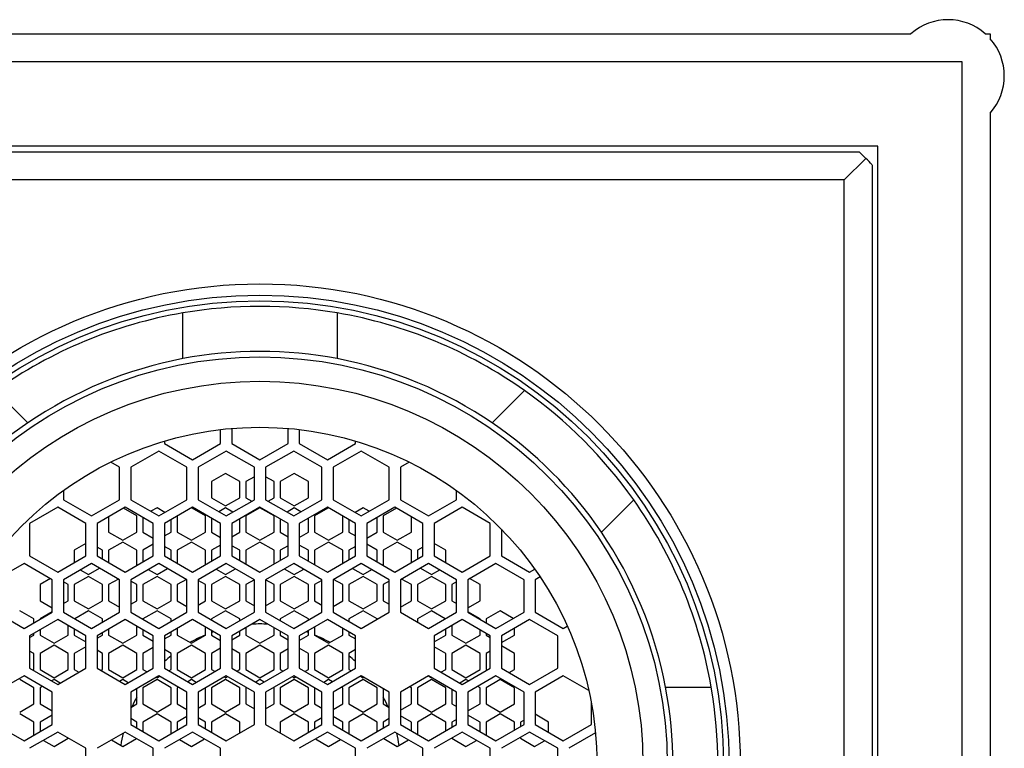
# Model space of a CAD drawing. Units: inches. Extents: x -541 to -126, y -1493 to 1638.
# Drawn here: x -503 to -485, y 854 to 867 of the extents above; entities that cross this region are included whole.
import ezdxf

# ---------------------------------------------------------------- set-up
doc = ezdxf.new("R2010")
doc.units = ezdxf.units.IN
for name, color, linetype in [('255002A', 7, 'Continuous'), ('255002B', 7, 'Continuous'), ('796025', 7, 'Continuous'), ('796026', 7, 'Continuous'), ('796028', 7, 'Continuous')]:
    doc.layers.add(name, color=color, linetype=linetype)

msp = doc.modelspace()

# ---------------------------------------------------------------- linework, layer by layer
at = {"layer": '255002A', "color": 7, "linetype": 'Continuous', "ltscale": 25.4}
for p, q in [((-499.998, 861.311), (-499.998, 862.124)), ((-497.248, 862.124), (-497.248, 861.311)), ((-503.331, 860.743), (-502.756, 860.169)), ((-494.49, 860.169), (-493.915, 860.743)), ((-499.323, 859.802), (-499.323, 860.05)), ((-499.123, 860.07), (-499.123, 859.802)), ((-498.123, 859.802), (-498.123, 860.07)), ((-497.923, 860.05), (-497.923, 859.802)), ((-500.323, 859.845), (-500.323, 859.802)), ((-500.323, 859.802), (-499.823, 859.513)), ((-499.823, 859.513), (-499.323, 859.802)), ((-499.123, 859.802), (-498.623, 859.513)), ((-498.623, 859.513), (-498.123, 859.802)), ((-497.923, 859.802), (-497.423, 859.513)), ((-497.423, 859.513), (-496.923, 859.802)), ((-496.923, 859.802), (-496.923, 859.845)), ((-500.423, 859.668), (-500.923, 859.379)), ((-499.923, 859.379), (-500.423, 859.668)), ((-499.223, 859.668), (-499.723, 859.379)), ((-498.723, 859.379), (-499.223, 859.668)), ((-498.023, 859.668), (-498.523, 859.379)), ((-497.523, 859.379), (-498.023, 859.668)), ((-496.823, 859.668), (-497.323, 859.379)), ((-496.323, 859.379), (-496.823, 859.668)), ((-501.123, 859.379), (-501.28, 859.47)), ((-495.965, 859.47), (-496.123, 859.379)), ((-501.123, 858.802), (-501.123, 859.379)), ((-500.923, 859.379), (-500.923, 858.802)), ((-499.923, 858.802), (-499.923, 859.379)), ((-499.723, 859.379), (-499.723, 858.802)), ((-499.234, 859.268), (-499.484, 859.124)), ((-498.984, 859.124), (-499.234, 859.268)), ((-498.723, 858.802), (-498.723, 859.379)), ((-498.523, 859.379), (-498.523, 858.802)), ((-498.012, 859.268), (-498.262, 859.124)), ((-497.762, 859.124), (-498.012, 859.268)), ((-497.523, 858.802), (-497.523, 859.379)), ((-497.323, 859.379), (-497.323, 858.802)), ((-496.323, 858.802), (-496.323, 859.379)), ((-496.123, 859.379), (-496.123, 858.802)), ((-499.484, 859.124), (-499.484, 858.835)), ((-498.984, 858.835), (-498.984, 859.124)), ((-498.723, 859.211), (-498.873, 859.124)), ((-498.873, 859.124), (-498.873, 858.835)), ((-498.373, 859.124), (-498.523, 859.211)), ((-498.373, 858.835), (-498.373, 859.124)), ((-498.262, 859.124), (-498.262, 858.835)), ((-497.762, 858.835), (-497.762, 859.124)), ((-502.123, 858.964), (-502.123, 858.802)), ((-495.123, 858.802), (-495.123, 858.964)), ((-502.123, 858.802), (-501.623, 858.513)), ((-501.623, 858.513), (-501.123, 858.802)), ((-500.923, 858.802), (-500.423, 858.513)), ((-500.423, 858.513), (-499.923, 858.802)), ((-499.723, 858.802), (-499.223, 858.513)), ((-499.484, 858.835), (-499.234, 858.691)), ((-499.234, 858.691), (-498.984, 858.835)), ((-499.223, 858.513), (-498.723, 858.802)), ((-498.873, 858.835), (-498.769, 858.775)), ((-498.523, 858.802), (-498.023, 858.513)), ((-498.477, 858.775), (-498.373, 858.835)), ((-498.262, 858.835), (-498.012, 858.691)), ((-498.023, 858.513), (-497.523, 858.802)), ((-498.012, 858.691), (-497.762, 858.835)), ((-497.323, 858.802), (-496.823, 858.513)), ((-496.823, 858.513), (-496.323, 858.802)), ((-496.123, 858.802), (-495.623, 858.513)), ((-495.623, 858.513), (-495.123, 858.802)), ((-491.97, 858.799), (-492.545, 858.224)), ((-502.223, 858.668), (-502.723, 858.379)), ((-501.723, 858.379), (-502.223, 858.668)), ((-501.023, 858.668), (-501.523, 858.379)), ((-500.817, 858.513), (-501.054, 858.65)), ((-500.523, 858.379), (-501.023, 858.668)), ((-500.817, 858.224), (-500.817, 858.513)), ((-500.456, 858.657), (-500.564, 858.595)), ((-500.315, 858.576), (-500.456, 858.657)), ((-499.823, 858.668), (-500.323, 858.379)), ((-500.095, 858.511), (-500.095, 858.224)), ((-499.595, 858.513), (-499.843, 858.656)), ((-499.323, 858.379), (-499.823, 858.668)), ((-499.595, 858.224), (-499.595, 858.513)), ((-499.234, 858.657), (-499.353, 858.589)), ((-499.104, 858.582), (-499.234, 858.657)), ((-498.623, 858.668), (-499.123, 858.379)), ((-498.623, 858.657), (-498.873, 858.513)), ((-498.873, 858.513), (-498.873, 858.224)), ((-498.123, 858.379), (-498.623, 858.668)), ((-498.373, 858.513), (-498.623, 858.657)), ((-498.373, 858.224), (-498.373, 858.513)), ((-498.012, 858.657), (-498.142, 858.582)), ((-497.893, 858.589), (-498.012, 858.657)), ((-497.423, 858.668), (-497.923, 858.379)), ((-497.402, 858.656), (-497.651, 858.513)), ((-497.651, 858.513), (-497.651, 858.224)), ((-496.923, 858.379), (-497.423, 858.668)), ((-497.151, 858.224), (-497.151, 858.511)), ((-496.789, 858.657), (-496.931, 858.576)), ((-496.682, 858.595), (-496.789, 858.657)), ((-496.223, 858.668), (-496.723, 858.379)), ((-496.191, 858.65), (-496.428, 858.513)), ((-496.428, 858.513), (-496.428, 858.224)), ((-495.723, 858.379), (-496.223, 858.668)), ((-495.023, 858.668), (-495.523, 858.379)), ((-494.523, 858.379), (-495.023, 858.668)), ((-502.723, 858.379), (-502.723, 857.802)), ((-501.723, 857.802), (-501.723, 858.379)), ((-501.523, 858.379), (-501.523, 857.802)), ((-501.317, 858.498), (-501.317, 858.224)), ((-500.706, 858.485), (-500.706, 858.224)), ((-500.523, 857.802), (-500.523, 858.379)), ((-500.323, 858.379), (-500.323, 857.802)), ((-500.206, 858.224), (-500.206, 858.447)), ((-499.484, 858.472), (-499.484, 858.224)), ((-499.323, 857.802), (-499.323, 858.379)), ((-499.123, 858.379), (-499.123, 857.802)), ((-498.984, 858.224), (-498.984, 858.46)), ((-498.262, 858.46), (-498.262, 858.224)), ((-498.123, 857.802), (-498.123, 858.379)), ((-497.923, 858.379), (-497.923, 857.802)), ((-497.762, 858.224), (-497.762, 858.472)), ((-497.039, 858.447), (-497.039, 858.224)), ((-496.923, 857.802), (-496.923, 858.379)), ((-496.723, 858.379), (-496.723, 857.802)), ((-496.539, 858.224), (-496.539, 858.485)), ((-495.928, 858.224), (-495.928, 858.498)), ((-495.723, 857.802), (-495.723, 858.379)), ((-495.523, 858.379), (-495.523, 857.802)), ((-494.523, 857.802), (-494.523, 858.379)), ((-501.317, 858.224), (-501.067, 858.08)), ((-501.067, 858.08), (-500.817, 858.224)), ((-500.706, 858.224), (-500.523, 858.118)), ((-500.323, 858.157), (-500.206, 858.224)), ((-500.095, 858.224), (-499.845, 858.08)), ((-499.845, 858.08), (-499.595, 858.224)), ((-499.484, 858.224), (-499.323, 858.131)), ((-499.123, 858.144), (-498.984, 858.224)), ((-498.873, 858.224), (-498.623, 858.08)), ((-498.623, 858.08), (-498.373, 858.224)), ((-498.262, 858.224), (-498.123, 858.144)), ((-497.923, 858.131), (-497.762, 858.224)), ((-497.651, 858.224), (-497.401, 858.08)), ((-497.401, 858.08), (-497.151, 858.224)), ((-497.039, 858.224), (-496.923, 858.157)), ((-496.723, 858.118), (-496.539, 858.224)), ((-496.428, 858.224), (-496.178, 858.08)), ((-496.178, 858.08), (-495.928, 858.224)), ((-494.323, 858.275), (-494.323, 857.802)), ((-501.723, 858.02), (-501.928, 857.902)), ((-501.067, 858.046), (-501.317, 857.902)), ((-500.817, 857.902), (-501.067, 858.046)), ((-500.523, 858.008), (-500.706, 857.902)), ((-499.845, 858.046), (-500.095, 857.902)), ((-499.595, 857.902), (-499.845, 858.046)), ((-499.323, 857.995), (-499.484, 857.902)), ((-498.623, 858.046), (-498.873, 857.902)), ((-498.373, 857.902), (-498.623, 858.046)), ((-497.762, 857.902), (-497.923, 857.995)), ((-497.401, 858.046), (-497.651, 857.902)), ((-497.151, 857.902), (-497.401, 858.046)), ((-496.539, 857.902), (-496.723, 858.008)), ((-496.178, 858.046), (-496.428, 857.902)), ((-495.928, 857.902), (-496.178, 858.046)), ((-495.317, 857.902), (-495.523, 858.02)), ((-501.928, 857.902), (-501.928, 857.683)), ((-501.428, 857.902), (-501.523, 857.956)), ((-501.428, 857.748), (-501.428, 857.902)), ((-501.317, 857.902), (-501.317, 857.683)), ((-500.817, 857.632), (-500.817, 857.902)), ((-500.706, 857.902), (-500.706, 857.696)), ((-500.206, 857.902), (-500.323, 857.969)), ((-500.206, 857.735), (-500.206, 857.902)), ((-500.095, 857.902), (-500.095, 857.671)), ((-499.595, 857.645), (-499.595, 857.902)), ((-499.484, 857.902), (-499.484, 857.709)), ((-498.984, 857.902), (-499.123, 857.982)), ((-498.984, 857.722), (-498.984, 857.902)), ((-498.873, 857.902), (-498.873, 857.658)), ((-498.373, 857.658), (-498.373, 857.902)), ((-498.123, 857.982), (-498.262, 857.902)), ((-498.262, 857.902), (-498.262, 857.722)), ((-497.762, 857.709), (-497.762, 857.902)), ((-497.651, 857.902), (-497.651, 857.645)), ((-497.151, 857.671), (-497.151, 857.902)), ((-496.923, 857.969), (-497.039, 857.902)), ((-497.039, 857.902), (-497.039, 857.735)), ((-496.539, 857.696), (-496.539, 857.902)), ((-496.428, 857.902), (-496.428, 857.632)), ((-495.928, 857.683), (-495.928, 857.902)), ((-495.723, 857.956), (-495.817, 857.902)), ((-495.817, 857.902), (-495.817, 857.748)), ((-495.317, 857.683), (-495.317, 857.902)), ((-502.823, 857.668), (-503.323, 857.379)), ((-502.323, 857.379), (-502.823, 857.668)), ((-502.723, 857.802), (-502.223, 857.513)), ((-502.223, 857.513), (-501.723, 857.802)), ((-501.623, 857.668), (-502.123, 857.379)), ((-501.123, 857.379), (-501.623, 857.668)), ((-501.523, 857.802), (-501.023, 857.513)), ((-501.023, 857.513), (-500.523, 857.802)), ((-500.423, 857.668), (-500.923, 857.379)), ((-499.923, 857.379), (-500.423, 857.668)), ((-500.323, 857.802), (-499.823, 857.513)), ((-499.823, 857.513), (-499.323, 857.802)), ((-499.223, 857.668), (-499.723, 857.379)), ((-498.723, 857.379), (-499.223, 857.668)), ((-499.123, 857.802), (-498.623, 857.513)), ((-498.623, 857.513), (-498.123, 857.802)), ((-498.023, 857.668), (-498.523, 857.379)), ((-497.523, 857.379), (-498.023, 857.668)), ((-497.923, 857.802), (-497.423, 857.513)), ((-497.423, 857.513), (-496.923, 857.802)), ((-496.823, 857.668), (-497.323, 857.379)), ((-496.323, 857.379), (-496.823, 857.668)), ((-496.723, 857.802), (-496.223, 857.513)), ((-496.223, 857.513), (-495.723, 857.802)), ((-495.623, 857.668), (-496.123, 857.379)), ((-495.123, 857.379), (-495.623, 857.668)), ((-495.523, 857.802), (-495.023, 857.513)), ((-495.023, 857.513), (-494.523, 857.802)), ((-494.423, 857.668), (-494.923, 857.379)), ((-493.923, 857.379), (-494.423, 857.668)), ((-494.323, 857.802), (-493.823, 857.513)), ((-501.823, 857.552), (-501.678, 857.469)), ((-501.678, 857.469), (-501.478, 857.585)), ((-500.612, 857.559), (-500.456, 857.469)), ((-500.456, 857.469), (-500.267, 857.578)), ((-499.401, 857.565), (-499.234, 857.469)), ((-499.234, 857.469), (-499.056, 857.572)), ((-498.19, 857.572), (-498.012, 857.469)), ((-498.012, 857.469), (-497.845, 857.565)), ((-496.979, 857.578), (-496.789, 857.469)), ((-496.789, 857.469), (-496.633, 857.559)), ((-495.768, 857.585), (-495.567, 857.469)), ((-495.567, 857.469), (-495.422, 857.552)), ((-493.823, 857.513), (-493.732, 857.566)), ((-502.354, 857.398), (-502.539, 857.291)), ((-502.539, 857.291), (-502.539, 857.002)), ((-502.323, 856.802), (-502.323, 857.379)), ((-502.123, 857.379), (-502.123, 856.802)), ((-502.039, 857.291), (-502.123, 857.339)), ((-502.039, 857.002), (-502.039, 857.291)), ((-501.678, 857.435), (-501.928, 857.291)), ((-501.928, 857.291), (-501.928, 857.002)), ((-501.428, 857.291), (-501.678, 857.435)), ((-501.428, 857.002), (-501.428, 857.291)), ((-501.143, 857.391), (-501.317, 857.291)), ((-501.317, 857.291), (-501.317, 857.002)), ((-501.123, 856.802), (-501.123, 857.379)), ((-500.923, 857.379), (-500.923, 856.802)), ((-500.817, 857.291), (-500.923, 857.352)), ((-500.817, 857.002), (-500.817, 857.291)), ((-500.456, 857.435), (-500.706, 857.291)), ((-500.706, 857.291), (-500.706, 857.002)), ((-500.206, 857.291), (-500.456, 857.435)), ((-500.206, 857.002), (-500.206, 857.291)), ((-499.932, 857.385), (-500.095, 857.291)), ((-500.095, 857.291), (-500.095, 857.002)), ((-499.923, 856.802), (-499.923, 857.379)), ((-499.723, 857.379), (-499.723, 856.802)), ((-499.595, 857.291), (-499.723, 857.364)), ((-499.595, 857.002), (-499.595, 857.291)), ((-499.234, 857.435), (-499.484, 857.291)), ((-499.484, 857.291), (-499.484, 857.002)), ((-498.984, 857.291), (-499.234, 857.435)), ((-498.984, 857.002), (-498.984, 857.291)), ((-498.723, 857.377), (-498.873, 857.291)), ((-498.873, 857.291), (-498.873, 857.002)), ((-498.723, 856.802), (-498.723, 857.379)), ((-498.523, 857.379), (-498.523, 856.802)), ((-498.373, 857.291), (-498.523, 857.377)), ((-498.373, 857.002), (-498.373, 857.291)), ((-498.012, 857.435), (-498.262, 857.291)), ((-498.262, 857.291), (-498.262, 857.002)), ((-497.762, 857.291), (-498.012, 857.435)), ((-497.762, 857.002), (-497.762, 857.291)), ((-497.523, 857.364), (-497.651, 857.291)), ((-497.651, 857.291), (-497.651, 857.002)), ((-497.523, 856.802), (-497.523, 857.379)), ((-497.323, 857.379), (-497.323, 856.802)), ((-497.151, 857.291), (-497.314, 857.385)), ((-497.151, 857.002), (-497.151, 857.291)), ((-496.789, 857.435), (-497.039, 857.291)), ((-497.039, 857.291), (-497.039, 857.002)), ((-496.539, 857.291), (-496.789, 857.435)), ((-496.539, 857.002), (-496.539, 857.291)), ((-496.323, 857.352), (-496.428, 857.291)), ((-496.428, 857.291), (-496.428, 857.002)), ((-496.323, 856.802), (-496.323, 857.379)), ((-496.123, 857.379), (-496.123, 856.802)), ((-495.928, 857.291), (-496.102, 857.391)), ((-495.928, 857.002), (-495.928, 857.291)), ((-495.567, 857.435), (-495.817, 857.291)), ((-495.817, 857.291), (-495.817, 857.002)), ((-495.317, 857.291), (-495.567, 857.435)), ((-495.317, 857.002), (-495.317, 857.291)), ((-495.123, 857.339), (-495.206, 857.291)), ((-495.206, 857.291), (-495.206, 857.002)), ((-495.123, 856.802), (-495.123, 857.379)), ((-494.923, 857.379), (-494.923, 856.802)), ((-494.706, 857.291), (-494.891, 857.398)), ((-494.706, 857.002), (-494.706, 857.291)), ((-493.923, 856.802), (-493.923, 857.379)), ((-493.637, 857.429), (-493.723, 857.379)), ((-493.723, 857.379), (-493.723, 856.802)), ((-502.539, 857.002), (-502.323, 856.877)), ((-502.123, 856.954), (-502.039, 857.002)), ((-501.928, 857.002), (-501.678, 856.858)), ((-501.678, 856.858), (-501.428, 857.002)), ((-501.317, 857.002), (-501.123, 856.89)), ((-500.923, 856.941), (-500.817, 857.002)), ((-500.706, 857.002), (-500.456, 856.858)), ((-500.456, 856.858), (-500.206, 857.002)), ((-500.095, 857.002), (-499.923, 856.903)), ((-499.723, 856.928), (-499.595, 857.002)), ((-499.484, 857.002), (-499.234, 856.858)), ((-499.234, 856.858), (-498.984, 857.002)), ((-498.873, 857.002), (-498.723, 856.915)), ((-498.523, 856.915), (-498.373, 857.002)), ((-498.262, 857.002), (-498.012, 856.858)), ((-498.012, 856.858), (-497.762, 857.002)), ((-497.651, 857.002), (-497.523, 856.928)), ((-497.323, 856.903), (-497.151, 857.002)), ((-497.039, 857.002), (-496.789, 856.858)), ((-496.789, 856.858), (-496.539, 857.002)), ((-496.428, 857.002), (-496.323, 856.941)), ((-496.123, 856.89), (-495.928, 857.002)), ((-495.817, 857.002), (-495.567, 856.858)), ((-495.567, 856.858), (-495.317, 857.002)), ((-495.206, 857.002), (-495.123, 856.954)), ((-494.923, 856.877), (-494.706, 857.002)), ((-503.323, 856.802), (-502.823, 856.513)), ((-502.651, 856.68), (-502.901, 856.824)), ((-502.823, 856.513), (-502.323, 856.802)), ((-502.323, 856.805), (-502.539, 856.68)), ((-502.123, 856.802), (-501.623, 856.513)), ((-501.678, 856.824), (-501.919, 856.685)), ((-501.428, 856.68), (-501.678, 856.824)), ((-501.623, 856.513), (-501.123, 856.802)), ((-500.923, 856.802), (-500.423, 856.513)), ((-500.456, 856.824), (-500.706, 856.68)), ((-500.206, 856.68), (-500.456, 856.824)), ((-500.423, 856.513), (-499.923, 856.802)), ((-499.723, 856.802), (-499.223, 856.513)), ((-499.234, 856.824), (-499.484, 856.68)), ((-498.984, 856.68), (-499.234, 856.824)), ((-499.223, 856.513), (-498.723, 856.802)), ((-498.523, 856.802), (-498.023, 856.513)), ((-498.012, 856.824), (-498.262, 856.68)), ((-498.023, 856.513), (-497.523, 856.802)), ((-497.762, 856.68), (-498.012, 856.824)), ((-497.323, 856.802), (-496.823, 856.513)), ((-496.789, 856.824), (-497.039, 856.68)), ((-496.823, 856.513), (-496.323, 856.802)), ((-496.539, 856.68), (-496.789, 856.824)), ((-496.123, 856.802), (-495.623, 856.513)), ((-495.567, 856.824), (-495.817, 856.68)), ((-495.623, 856.513), (-495.123, 856.802)), ((-495.326, 856.685), (-495.567, 856.824)), ((-494.706, 856.68), (-494.923, 856.805)), ((-494.923, 856.802), (-494.423, 856.513)), ((-494.345, 856.824), (-494.595, 856.68)), ((-494.423, 856.513), (-493.923, 856.802)), ((-494.115, 856.691), (-494.345, 856.824)), ((-493.723, 856.802), (-493.223, 856.513)), ((-502.223, 856.668), (-502.723, 856.379)), ((-502.651, 856.613), (-502.651, 856.68)), ((-502.539, 856.68), (-502.539, 856.677)), ((-501.723, 856.379), (-502.223, 856.668)), ((-501.023, 856.668), (-501.523, 856.379)), ((-501.428, 856.626), (-501.428, 856.68)), ((-500.523, 856.379), (-501.023, 856.668)), ((-500.706, 856.68), (-500.706, 856.677)), ((-499.823, 856.668), (-500.323, 856.379)), ((-500.206, 856.639), (-500.206, 856.68)), ((-499.323, 856.379), (-499.823, 856.668)), ((-499.484, 856.68), (-499.484, 856.664)), ((-498.623, 856.668), (-499.123, 856.379)), ((-498.984, 856.651), (-498.984, 856.68)), ((-498.123, 856.379), (-498.623, 856.668)), ((-498.262, 856.68), (-498.262, 856.651)), ((-497.423, 856.668), (-497.923, 856.379)), ((-497.762, 856.664), (-497.762, 856.68)), ((-496.923, 856.379), (-497.423, 856.668)), ((-497.039, 856.68), (-497.039, 856.639)), ((-496.539, 856.677), (-496.539, 856.68)), ((-495.817, 856.68), (-495.817, 856.626)), ((-495.023, 856.668), (-495.523, 856.379)), ((-494.523, 856.379), (-495.023, 856.668)), ((-494.706, 856.677), (-494.706, 856.68)), ((-494.595, 856.68), (-494.595, 856.613)), ((-493.823, 856.668), (-494.323, 856.379)), ((-493.323, 856.379), (-493.823, 856.668)), ((-502.651, 856.391), (-502.651, 856.421)), ((-502.539, 856.485), (-502.539, 856.391)), ((-502.039, 856.391), (-502.039, 856.562)), ((-501.928, 856.498), (-501.928, 856.391)), ((-501.428, 856.391), (-501.428, 856.434)), ((-501.317, 856.498), (-501.317, 856.391)), ((-500.817, 856.391), (-500.817, 856.549)), ((-500.706, 856.485), (-500.706, 856.391)), ((-500.206, 856.391), (-500.206, 856.447)), ((-500.095, 856.511), (-500.095, 856.391)), ((-499.595, 856.391), (-499.595, 856.537)), ((-499.484, 856.472), (-499.484, 856.391)), ((-498.984, 856.391), (-498.984, 856.46)), ((-498.873, 856.524), (-498.873, 856.391)), ((-498.373, 856.391), (-498.373, 856.524)), ((-498.262, 856.46), (-498.262, 856.391)), ((-497.762, 856.391), (-497.762, 856.472)), ((-497.651, 856.537), (-497.651, 856.391)), ((-497.151, 856.391), (-497.151, 856.511)), ((-497.039, 856.447), (-497.039, 856.391)), ((-495.317, 856.391), (-495.317, 856.498)), ((-495.206, 856.562), (-495.206, 856.391)), ((-494.706, 856.391), (-494.706, 856.485)), ((-494.595, 856.421), (-494.595, 856.391)), ((-494.095, 856.391), (-494.095, 856.511)), ((-493.223, 856.513), (-493.152, 856.554)), ((-502.723, 856.349), (-502.651, 856.391)), ((-502.723, 856.379), (-502.723, 855.802)), ((-502.539, 856.391), (-502.289, 856.247)), ((-502.289, 856.247), (-502.039, 856.391)), ((-501.928, 856.391), (-501.723, 856.272)), ((-501.723, 855.802), (-501.723, 856.379)), ((-501.523, 856.336), (-501.428, 856.391)), ((-501.523, 856.379), (-501.523, 855.802)), ((-501.317, 856.391), (-501.067, 856.247)), ((-501.067, 856.247), (-500.817, 856.391)), ((-500.706, 856.391), (-500.523, 856.285)), ((-500.523, 855.802), (-500.523, 856.379)), ((-500.323, 856.324), (-500.206, 856.391)), ((-500.323, 856.379), (-500.323, 855.802)), ((-500.095, 856.391), (-499.845, 856.247)), ((-499.845, 856.247), (-499.595, 856.391)), ((-499.484, 856.391), (-499.323, 856.298)), ((-499.323, 855.802), (-499.323, 856.379)), ((-499.123, 856.311), (-498.984, 856.391)), ((-499.123, 856.379), (-499.123, 855.802)), ((-498.873, 856.391), (-498.623, 856.247)), ((-498.623, 856.247), (-498.373, 856.391)), ((-498.262, 856.391), (-498.123, 856.311)), ((-498.123, 855.802), (-498.123, 856.379)), ((-497.923, 856.298), (-497.762, 856.391)), ((-497.923, 856.379), (-497.923, 855.802)), ((-497.651, 856.391), (-497.401, 856.247)), ((-497.401, 856.247), (-497.151, 856.391)), ((-497.039, 856.391), (-496.923, 856.324)), ((-496.923, 855.802), (-496.923, 856.379)), ((-495.523, 856.272), (-495.317, 856.391)), ((-495.523, 856.379), (-495.523, 855.802)), ((-495.206, 856.391), (-494.956, 856.247)), ((-494.956, 856.247), (-494.706, 856.391)), ((-494.595, 856.391), (-494.523, 856.349)), ((-494.523, 855.802), (-494.523, 856.379)), ((-494.323, 856.259), (-494.095, 856.391)), ((-494.323, 856.379), (-494.323, 855.802)), ((-493.323, 855.802), (-493.323, 856.379)), ((-502.651, 856.068), (-502.723, 856.11)), ((-502.651, 855.78), (-502.651, 856.068)), ((-502.289, 856.213), (-502.539, 856.068)), ((-502.539, 856.068), (-502.539, 855.78)), ((-502.039, 856.068), (-502.289, 856.213)), ((-502.039, 855.78), (-502.039, 856.068)), ((-501.723, 856.187), (-501.928, 856.068)), ((-501.928, 856.068), (-501.928, 855.78)), ((-501.428, 856.068), (-501.523, 856.123)), ((-501.428, 855.78), (-501.428, 856.068)), ((-501.067, 856.213), (-501.317, 856.068)), ((-501.317, 856.068), (-501.317, 855.78)), ((-500.817, 856.068), (-501.067, 856.213)), ((-500.817, 855.78), (-500.817, 856.068)), ((-500.523, 856.174), (-500.706, 856.068)), ((-500.706, 856.068), (-500.706, 855.78)), ((-500.206, 856.068), (-500.323, 856.136)), ((-500.206, 855.78), (-500.206, 856.068)), ((-499.845, 856.213), (-500.095, 856.068)), ((-500.095, 856.068), (-500.095, 855.78)), ((-499.595, 856.068), (-499.845, 856.213)), ((-499.595, 855.78), (-499.595, 856.068)), ((-499.323, 856.161), (-499.484, 856.068)), ((-499.484, 856.068), (-499.484, 855.78)), ((-498.984, 856.068), (-499.123, 856.149)), ((-498.984, 855.78), (-498.984, 856.068)), ((-498.623, 856.213), (-498.873, 856.068)), ((-498.873, 856.068), (-498.873, 855.78)), ((-498.373, 856.068), (-498.623, 856.213)), ((-498.373, 855.78), (-498.373, 856.068)), ((-498.123, 856.149), (-498.262, 856.068)), ((-498.262, 856.068), (-498.262, 855.78)), ((-497.762, 856.068), (-497.923, 856.161)), ((-497.762, 855.78), (-497.762, 856.068)), ((-497.401, 856.213), (-497.651, 856.068)), ((-497.651, 856.068), (-497.651, 855.78)), ((-497.151, 856.068), (-497.401, 856.213)), ((-497.151, 855.78), (-497.151, 856.068)), ((-496.923, 856.136), (-497.039, 856.068)), ((-497.039, 856.068), (-497.039, 855.78)), ((-495.317, 856.068), (-495.523, 856.187)), ((-495.317, 855.78), (-495.317, 856.068)), ((-494.956, 856.213), (-495.206, 856.068)), ((-495.206, 856.068), (-495.206, 855.78)), ((-494.706, 856.068), (-494.956, 856.213)), ((-494.706, 855.78), (-494.706, 856.068)), ((-494.523, 856.11), (-494.595, 856.068)), ((-494.595, 856.068), (-494.595, 855.78)), ((-494.095, 856.068), (-494.323, 856.2)), ((-494.095, 855.78), (-494.095, 856.068)), ((-502.723, 855.802), (-502.223, 855.513)), ((-502.667, 855.77), (-502.651, 855.78)), ((-502.539, 855.78), (-502.289, 855.635)), ((-502.289, 855.635), (-502.039, 855.78)), ((-502.223, 855.513), (-501.723, 855.802)), ((-501.928, 855.78), (-501.845, 855.732)), ((-501.523, 855.802), (-501.023, 855.513)), ((-501.456, 855.764), (-501.428, 855.78)), ((-501.317, 855.78), (-501.067, 855.635)), ((-501.067, 855.635), (-500.817, 855.78)), ((-501.023, 855.513), (-500.523, 855.802)), ((-500.706, 855.78), (-500.634, 855.738)), ((-500.323, 855.802), (-499.823, 855.513)), ((-500.245, 855.757), (-500.206, 855.78)), ((-500.095, 855.78), (-499.845, 855.635)), ((-499.845, 855.635), (-499.595, 855.78)), ((-499.823, 855.513), (-499.323, 855.802)), ((-499.484, 855.78), (-499.423, 855.744)), ((-499.123, 855.802), (-498.623, 855.513)), ((-499.034, 855.751), (-498.984, 855.78)), ((-498.873, 855.78), (-498.623, 855.635)), ((-498.623, 855.513), (-498.123, 855.802)), ((-498.623, 855.635), (-498.373, 855.78)), ((-498.262, 855.78), (-498.212, 855.751)), ((-497.923, 855.802), (-497.423, 855.513)), ((-497.823, 855.744), (-497.762, 855.78)), ((-497.651, 855.78), (-497.401, 855.635)), ((-497.423, 855.513), (-496.923, 855.802)), ((-497.401, 855.635), (-497.151, 855.78)), ((-497.039, 855.78), (-497, 855.757)), ((-495.523, 855.802), (-495.023, 855.513)), ((-495.401, 855.732), (-495.317, 855.78)), ((-495.206, 855.78), (-494.956, 855.635)), ((-495.023, 855.513), (-494.523, 855.802)), ((-494.956, 855.635), (-494.706, 855.78)), ((-494.595, 855.78), (-494.578, 855.77)), ((-494.323, 855.802), (-493.823, 855.513)), ((-494.19, 855.725), (-494.095, 855.78)), ((-493.823, 855.513), (-493.323, 855.802)), ((-502.823, 855.668), (-503.323, 855.379)), ((-502.651, 855.457), (-502.901, 855.602)), ((-502.323, 855.379), (-502.823, 855.668)), ((-502.289, 855.602), (-502.333, 855.577)), ((-502.18, 855.538), (-502.289, 855.602)), ((-501.067, 855.602), (-501.121, 855.57)), ((-500.969, 855.545), (-501.067, 855.602)), ((-500.423, 855.668), (-500.923, 855.379)), ((-500.456, 855.602), (-500.706, 855.457)), ((-500.468, 855.642), (-500.456, 855.635)), ((-500.456, 855.635), (-500.411, 855.661)), ((-500.206, 855.457), (-500.456, 855.602)), ((-499.923, 855.379), (-500.423, 855.668)), ((-499.845, 855.602), (-499.91, 855.564)), ((-499.757, 855.551), (-499.845, 855.602)), ((-499.223, 855.668), (-499.723, 855.379)), ((-499.234, 855.602), (-499.484, 855.457)), ((-499.257, 855.649), (-499.234, 855.635)), ((-499.234, 855.635), (-499.2, 855.655)), ((-498.984, 855.457), (-499.234, 855.602)), ((-498.723, 855.379), (-499.223, 855.668)), ((-498.623, 855.602), (-498.699, 855.558)), ((-498.546, 855.558), (-498.623, 855.602)), ((-498.023, 855.668), (-498.523, 855.379)), ((-498.012, 855.602), (-498.262, 855.457)), ((-498.046, 855.655), (-498.012, 855.635)), ((-497.523, 855.379), (-498.023, 855.668)), ((-498.012, 855.635), (-497.989, 855.649)), ((-497.762, 855.457), (-498.012, 855.602)), ((-497.401, 855.602), (-497.488, 855.551)), ((-497.335, 855.564), (-497.401, 855.602)), ((-496.823, 855.668), (-497.323, 855.379)), ((-496.789, 855.602), (-497.039, 855.457)), ((-496.834, 855.661), (-496.789, 855.635)), ((-496.323, 855.379), (-496.823, 855.668)), ((-496.789, 855.635), (-496.778, 855.642)), ((-496.539, 855.457), (-496.789, 855.602)), ((-495.623, 855.668), (-496.123, 855.379)), ((-495.567, 855.602), (-495.817, 855.457)), ((-495.123, 855.379), (-495.623, 855.668)), ((-495.623, 855.668), (-495.567, 855.635)), ((-495.567, 855.635), (-495.567, 855.636)), ((-495.317, 855.457), (-495.567, 855.602)), ((-494.956, 855.602), (-495.066, 855.538)), ((-494.913, 855.577), (-494.956, 855.602)), ((-494.423, 855.668), (-494.923, 855.379)), ((-494.345, 855.602), (-494.595, 855.457)), ((-493.923, 855.379), (-494.423, 855.668)), ((-494.095, 855.457), (-494.345, 855.602)), ((-493.223, 855.668), (-493.723, 855.379)), ((-492.769, 855.406), (-493.223, 855.668)), ((-502.651, 855.169), (-502.651, 855.457)), ((-502.499, 855.481), (-502.539, 855.457)), ((-502.539, 855.457), (-502.539, 855.169)), ((-502.323, 854.802), (-502.323, 855.379)), ((-500.923, 855.379), (-500.923, 854.802)), ((-500.817, 855.169), (-500.817, 855.44)), ((-500.706, 855.457), (-500.706, 855.169)), ((-500.206, 855.169), (-500.206, 855.457)), ((-500.076, 855.468), (-500.095, 855.457)), ((-500.095, 855.457), (-500.095, 855.169)), ((-499.923, 854.802), (-499.923, 855.379)), ((-499.723, 855.379), (-499.723, 854.802)), ((-499.595, 855.169), (-499.595, 855.453)), ((-499.484, 855.457), (-499.484, 855.169)), ((-498.984, 855.169), (-498.984, 855.457)), ((-498.865, 855.462), (-498.873, 855.457)), ((-498.873, 855.457), (-498.873, 855.169)), ((-498.723, 854.802), (-498.723, 855.379)), ((-498.523, 855.379), (-498.523, 854.802)), ((-498.373, 855.457), (-498.38, 855.462)), ((-498.373, 855.169), (-498.373, 855.457)), ((-498.262, 855.457), (-498.262, 855.169)), ((-497.762, 855.169), (-497.762, 855.457)), ((-497.651, 855.453), (-497.651, 855.169)), ((-497.523, 854.802), (-497.523, 855.379)), ((-497.323, 855.379), (-497.323, 854.802)), ((-497.151, 855.457), (-497.169, 855.468)), ((-497.151, 855.169), (-497.151, 855.457)), ((-497.039, 855.457), (-497.039, 855.169)), ((-496.539, 855.169), (-496.539, 855.457)), ((-496.428, 855.44), (-496.428, 855.169)), ((-496.323, 854.802), (-496.323, 855.379)), ((-496.123, 855.379), (-496.123, 854.802)), ((-495.928, 855.457), (-495.958, 855.475)), ((-495.928, 855.169), (-495.928, 855.457)), ((-495.817, 855.457), (-495.817, 855.169)), ((-495.317, 855.169), (-495.317, 855.457)), ((-495.206, 855.428), (-495.206, 855.169)), ((-495.123, 854.802), (-495.123, 855.379)), ((-494.923, 855.379), (-494.923, 854.802)), ((-494.706, 855.457), (-494.747, 855.481)), ((-494.706, 855.169), (-494.706, 855.457)), ((-494.595, 855.457), (-494.595, 855.169)), ((-494.095, 855.169), (-494.095, 855.457)), ((-493.923, 854.802), (-493.923, 855.379)), ((-493.723, 855.379), (-493.723, 854.802)), ((-491.403, 855.466), (-490.59, 855.466)), ((-492.723, 854.802), (-492.723, 855.182)), ((-502.901, 855.024), (-502.651, 855.169)), ((-502.539, 855.169), (-502.323, 855.044)), ((-500.923, 855.108), (-500.817, 855.169)), ((-500.706, 855.169), (-500.456, 855.024)), ((-500.456, 855.024), (-500.206, 855.169)), ((-500.095, 855.169), (-499.923, 855.069)), ((-499.723, 855.095), (-499.595, 855.169)), ((-499.484, 855.169), (-499.234, 855.024)), ((-499.234, 855.024), (-498.984, 855.169)), ((-498.873, 855.169), (-498.723, 855.082)), ((-498.523, 855.082), (-498.373, 855.169)), ((-498.262, 855.169), (-498.012, 855.024)), ((-498.012, 855.024), (-497.762, 855.169)), ((-497.651, 855.169), (-497.523, 855.095)), ((-497.323, 855.069), (-497.151, 855.169)), ((-497.039, 855.169), (-496.789, 855.024)), ((-496.789, 855.024), (-496.539, 855.169)), ((-496.428, 855.169), (-496.323, 855.108)), ((-496.123, 855.056), (-495.928, 855.169)), ((-495.817, 855.169), (-495.567, 855.024)), ((-495.567, 855.024), (-495.317, 855.169)), ((-495.206, 855.169), (-495.123, 855.121)), ((-494.923, 855.044), (-494.706, 855.169)), ((-494.595, 855.169), (-494.345, 855.024)), ((-494.345, 855.024), (-494.095, 855.169)), ((-502.651, 854.846), (-502.901, 854.991)), ((-502.651, 854.613), (-502.651, 854.846)), ((-502.323, 854.971), (-502.539, 854.846)), ((-502.539, 854.846), (-502.539, 854.677)), ((-500.817, 854.846), (-500.923, 854.907)), ((-500.817, 854.741), (-500.817, 854.846)), ((-500.456, 854.991), (-500.706, 854.846)), ((-500.706, 854.846), (-500.706, 854.677)), ((-500.206, 854.846), (-500.456, 854.991)), ((-500.206, 854.639), (-500.206, 854.846)), ((-499.923, 854.946), (-500.095, 854.846)), ((-500.095, 854.846), (-500.095, 854.703)), ((-499.595, 854.846), (-499.723, 854.92)), ((-499.595, 854.728), (-499.595, 854.846)), ((-499.234, 854.991), (-499.484, 854.846)), ((-499.484, 854.846), (-499.484, 854.664)), ((-498.984, 854.846), (-499.234, 854.991)), ((-498.984, 854.651), (-498.984, 854.846)), ((-498.012, 854.991), (-498.262, 854.846)), ((-498.262, 854.846), (-498.262, 854.651)), ((-497.762, 854.846), (-498.012, 854.991)), ((-497.762, 854.664), (-497.762, 854.846)), ((-497.523, 854.92), (-497.651, 854.846)), ((-497.651, 854.846), (-497.651, 854.728)), ((-497.151, 854.846), (-497.323, 854.946)), ((-497.151, 854.703), (-497.151, 854.846)), ((-496.789, 854.991), (-497.039, 854.846)), ((-497.039, 854.846), (-497.039, 854.639)), ((-496.539, 854.846), (-496.789, 854.991)), ((-496.539, 854.677), (-496.539, 854.846)), ((-496.323, 854.907), (-496.428, 854.846)), ((-496.428, 854.846), (-496.428, 854.741)), ((-495.928, 854.846), (-496.123, 854.959)), ((-495.928, 854.69), (-495.928, 854.846)), ((-495.567, 854.991), (-495.817, 854.846)), ((-495.817, 854.846), (-495.817, 854.626)), ((-495.317, 854.846), (-495.567, 854.991)), ((-495.317, 854.69), (-495.317, 854.846)), ((-495.123, 854.894), (-495.206, 854.846)), ((-495.206, 854.846), (-495.206, 854.754)), ((-494.706, 854.846), (-494.923, 854.971)), ((-494.706, 854.677), (-494.706, 854.846)), ((-494.345, 854.991), (-494.595, 854.846)), ((-494.595, 854.846), (-494.595, 854.613)), ((-494.095, 854.846), (-494.345, 854.991)), ((-494.095, 854.703), (-494.095, 854.846)), ((-493.923, 854.882), (-493.984, 854.846)), ((-493.984, 854.846), (-493.984, 854.767)), ((-493.484, 854.846), (-493.723, 854.984)), ((-493.484, 854.664), (-493.484, 854.846)), ((-503.323, 854.802), (-502.823, 854.513)), ((-502.823, 854.513), (-502.323, 854.802)), ((-502.223, 854.668), (-502.723, 854.379)), ((-501.723, 854.379), (-502.223, 854.668)), ((-501.023, 854.668), (-501.523, 854.379)), ((-500.523, 854.379), (-501.023, 854.668)), ((-500.923, 854.802), (-500.423, 854.513)), ((-500.423, 854.513), (-499.923, 854.802)), ((-499.823, 854.668), (-500.323, 854.379)), ((-499.323, 854.379), (-499.823, 854.668)), ((-499.723, 854.802), (-499.223, 854.513)), ((-499.223, 854.513), (-498.723, 854.802)), ((-498.523, 854.802), (-498.023, 854.513)), ((-498.023, 854.513), (-497.523, 854.802)), ((-497.423, 854.668), (-497.923, 854.379)), ((-496.923, 854.379), (-497.423, 854.668)), ((-497.323, 854.802), (-496.823, 854.513)), ((-496.823, 854.513), (-496.323, 854.802)), ((-496.223, 854.668), (-496.723, 854.379)), ((-495.723, 854.379), (-496.223, 854.668)), ((-496.123, 854.802), (-495.623, 854.513)), ((-495.623, 854.513), (-495.123, 854.802)), ((-495.023, 854.668), (-495.523, 854.379)), ((-494.523, 854.379), (-495.023, 854.668)), ((-494.923, 854.802), (-494.423, 854.513)), ((-494.423, 854.513), (-493.923, 854.802)), ((-493.823, 854.668), (-494.323, 854.379)), ((-493.323, 854.379), (-493.823, 854.668)), ((-493.723, 854.802), (-493.223, 854.513)), ((-493.223, 854.513), (-492.723, 854.802)), ((-502.477, 854.521), (-502.289, 854.413)), ((-502.289, 854.413), (-502.039, 854.558)), ((-502.039, 854.558), (-502.039, 854.562)), ((-501.266, 854.528), (-501.067, 854.413)), ((-501.067, 854.413), (-500.824, 854.554)), ((-500.055, 854.534), (-499.845, 854.413)), ((-499.845, 854.413), (-499.613, 854.547)), ((-497.632, 854.547), (-497.401, 854.413)), ((-497.401, 854.413), (-497.191, 854.534)), ((-496.421, 854.554), (-496.178, 854.413)), ((-496.178, 854.413), (-495.98, 854.528)), ((-495.206, 854.562), (-495.206, 854.558)), ((-495.206, 854.558), (-494.956, 854.413)), ((-494.956, 854.413), (-494.769, 854.521)), ((-493.984, 854.575), (-493.984, 854.558)), ((-493.984, 854.558), (-493.734, 854.413)), ((-493.734, 854.413), (-493.558, 854.515)), ((-492.649, 854.653), (-493.123, 854.379)), ((-501.723, 853.802), (-501.723, 854.379)), ((-500.523, 853.802), (-500.523, 854.379)), ((-499.323, 853.802), (-499.323, 854.379)), ((-496.923, 853.802), (-496.923, 854.379)), ((-495.723, 853.802), (-495.723, 854.379)), ((-494.523, 853.802), (-494.523, 854.379)), ((-493.323, 853.802), (-493.323, 854.379))]:
    msp.add_line(p, q, dxfattribs=at)
for radius in [6.818, 6]:
    msp.add_circle((-498.623, 854.091), radius, dxfattribs=at)
for radius, start, end in [(8.15, 80.2871, 99.7129), (8.15, 99.7129, 125.2871), (8.15, 54.7129, 80.2871), (7.35, 79.2179, 100.7821), (7.35, 100.7821, 124.2179), (7.35, 55.7821, 79.2179), (8.15, 35.2871, 54.7129), (7.35, 124.2179, 145.7821), (7.35, 34.2179, 55.7821), (8.15, 9.7129, 35.2871), (7.35, 10.7821, 34.2179), (7.35, 349.2179, 10.7821), (8.15, 350.2871, 9.7129)]:
    msp.add_arc((-498.623, 854.091), radius, start, end, dxfattribs=at)
at = {"layer": '255002B', "color": 7, "linetype": 'Continuous', "ltscale": 25.4}
for radius in [8.25, 7.25]:
    msp.add_circle((-498.623, 854.091), radius, dxfattribs=at)
at = {"layer": '796025', "color": 7, "linetype": 'Continuous', "ltscale": 25.4}
for p, q in [((-486.123, 866.591), (-511.123, 866.591)), ((-486.123, 841.591), (-486.123, 866.591)), ((-487.623, 865.091), (-509.623, 865.091)), ((-487.623, 843.091), (-487.623, 865.091))]:
    msp.add_line(p, q, dxfattribs=at)
at = {"layer": '796026', "color": 7, "linetype": 'Continuous', "ltscale": 25.4}
for p, q in [((-509.288, 864.991), (-487.957, 864.991)), ((-488.223, 864.491), (-487.839, 864.874)), ((-487.723, 864.756), (-487.723, 843.425)), ((-488.223, 864.491), (-509.023, 864.491)), ((-488.223, 843.691), (-488.223, 864.491))]:
    msp.add_line(p, q, dxfattribs=at)
for radius in [8.55, 8.35]:
    msp.add_circle((-498.623, 854.091), radius, dxfattribs=at)
for radius, start, end in [(15.25, 45, 45.6231), (15.25, 44.3769, 45), (2.5, 86.7702, 93.2298), (2.5, 109.2454, 110.1479), (2.5, 69.8521, 70.7546), (2.5, 112.8854, 119.8453), (2.5, 60.1547, 67.1146), (2.5, 129.2965, 132.8436), (2.5, 47.1564, 50.7035), (2.5, 151.3754, 155.6808), (2.5, 24.3192, 28.6246), (2.5, 167.1564, 172.16), (2.5, 7.84, 12.8436)]:
    msp.add_arc((-498.623, 854.091), radius, start, end, dxfattribs=at)
at = {"layer": '796028', "color": 7, "linetype": 'Continuous', "ltscale": 25.4}
for p, q in [((-510.211, 867.091), (-487.034, 867.091)), ((-485.711, 867.091), (-485.623, 867.091)), ((-485.623, 867.091), (-485.623, 867.002)), ((-485.623, 865.679), (-485.623, 842.502))]:
    msp.add_line(p, q, dxfattribs=at)
for start, end in [(48.5904, 131.4096), (318.5904, 41.4096)]:
    msp.add_arc((-486.373, 866.341), 1, start, end, dxfattribs=at)

doc.saveas('drawing.dxf')
